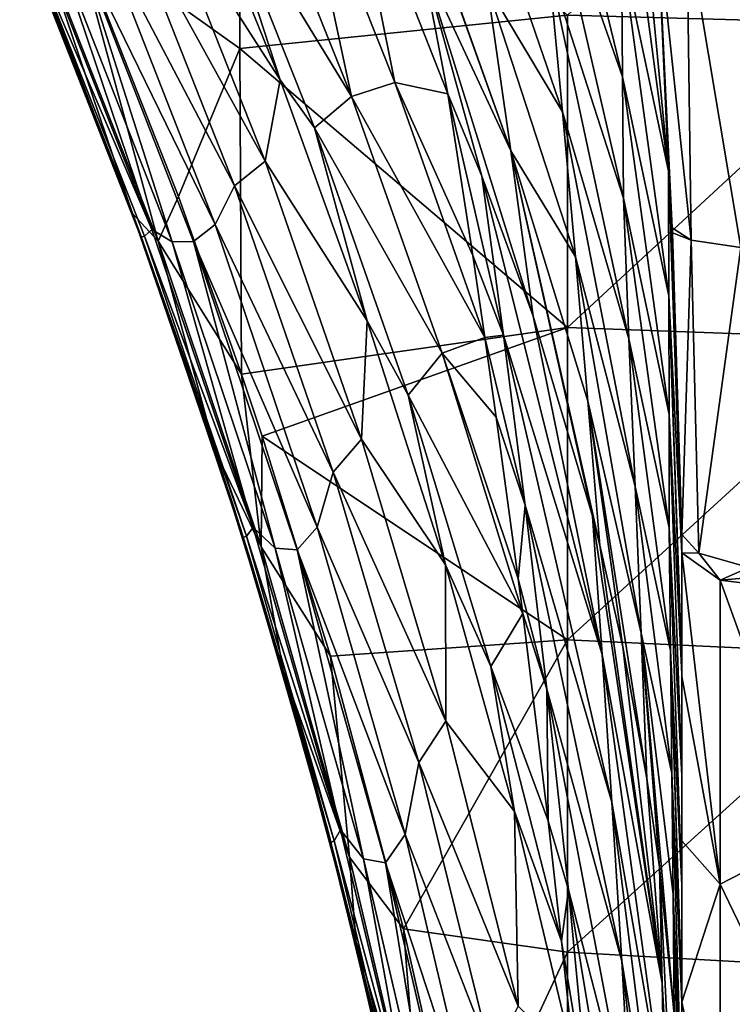
# Model space of a CAD drawing. Units: millimetres. Extents: x -70 to 70, y -291 to 0.
# Drawn here: x -60 to -17, y -121 to -61 of the extents above; entities that cross this region are included whole.
import ezdxf

# ---------------------------------------------------------------- set-up
doc = ezdxf.new("R2010")
doc.units = ezdxf.units.MM
doc.header["$LTSCALE"] = 101.851852
for name, color, linetype in [('21', 7, 'CONTINUOUS'), ('40', 7, 'CONTINUOUS'), ('41', 7, 'CONTINUOUS'), ('43', 7, 'CONTINUOUS'), ('45', 7, 'CONTINUOUS'), ('46', 7, 'CONTINUOUS'), ('54', 7, 'CONTINUOUS'), ('55', 7, 'CONTINUOUS'), ('56', 7, 'CONTINUOUS'), ('57', 7, 'CONTINUOUS'), ('78', 7, 'CONTINUOUS')]:
    doc.layers.add(name, color=color, linetype=linetype)

msp = doc.modelspace()

# ---------------------------------------------------------------- linework, layer by layer
at = {"layer": '21', "linetype": 'Continuous'}
for points in [[(-20, -100.655, -583.973), (-20, -99.923, -571.888), (-20, -93.106, -586.423), (-20, -100.655, -583.973)], [(-20, -100.655, -583.973), (-20, -100.511, -570.606), (-20, -99.923, -571.888), (-20, -100.655, -583.973)], [(-20, -120.566, -576.267), (-20, -120.529, -558.855), (-20, -100.511, -570.606), (-20, -120.566, -576.267)], [(-20, -100.655, -583.973), (-20, -120.566, -576.267), (-20, -100.511, -570.606), (-20, -100.655, -583.973)], [(-20, -100.511, -570.606), (-20, -120.529, -558.855), (-20, -106.7, -556.83), (-20, -100.511, -570.606)], [(-20, -110.703, -580.317), (-20, -120.566, -576.267), (-20, -100.655, -583.973), (-20, -110.703, -580.317)], [(-20, -120.529, -558.855), (-20, -120.529, -541.522), (-20, -106.7, -556.83), (-20, -120.529, -558.855)], [(-20, -106.7, -556.83), (-20, -120.529, -541.522), (-20, -113.406, -541.233), (-20, -106.7, -556.83)], [(-20, -120.529, -541.522), (-20, -120.135, -525.143), (-20, -113.406, -541.233), (-20, -120.529, -541.522)], [(-20, -120.529, -541.522), (-20, -120.527, -524.203), (-20, -120.135, -525.143), (-20, -120.529, -541.522)], [(-20, -140.549, -530.015), (-20, -140.549, -511.973), (-20, -120.527, -524.203), (-20, -140.549, -530.015)], [(-20, -120.527, -524.203), (-20, -140.549, -511.973), (-20, -126.983, -508.604), (-20, -120.527, -524.203)], [(-20, -120.529, -541.522), (-20, -140.549, -530.015), (-20, -120.527, -524.203), (-20, -120.529, -541.522)], [(-20, -140.549, -548.058), (-20, -140.549, -530.015), (-20, -120.529, -541.522), (-20, -140.549, -548.058)], [(-20, -140.727, -566.453), (-20, -140.549, -548.058), (-20, -120.529, -558.855), (-20, -140.727, -566.453)], [(-20, -120.529, -558.855), (-20, -140.549, -548.058), (-20, -120.529, -541.522), (-20, -120.529, -558.855)], [(-20, -120.566, -576.267), (-20, -140.727, -566.453), (-20, -120.529, -558.855), (-20, -120.566, -576.267)], [(-20, -131.444, -571.238), (-20, -140.727, -566.453), (-20, -120.566, -576.267), (-20, -131.444, -571.238)], [(-20, -122, -575.638), (-20, -131.444, -571.238), (-20, -120.566, -576.267), (-20, -122, -575.638)]]:
    msp.add_3dface(points, dxfattribs=at)
at = {"layer": '40', "linetype": 'Continuous'}
for points in [[(-6.96, -60.81), (-6.96, -41.54), (-26.98, -60.254), (-6.96, -60.81)], [(-47, -62.293), (-47, -42.528), (-57.169, -55.049), (-47, -62.293)], [(-47, -62.293), (-26.98, -60.254), (-47, -42.528), (-47, -62.293)], [(-50.749, -71.325), (-47, -62.293), (-57.169, -55.049), (-50.749, -71.325)], [(-26.98, -79.338), (-26.98, -60.254), (-47, -62.293), (-26.98, -79.338)], [(-26.98, -79.338), (-6.96, -60.81), (-26.98, -60.254), (-26.98, -79.338)], [(-6.96, -80.08), (-6.96, -60.81), (-26.98, -79.338), (-6.96, -80.08)], [(-46.896, -82.19), (-47, -62.293), (-50.749, -71.325), (-46.896, -82.19)], [(-46.896, -82.19), (-26.98, -79.338), (-47, -62.293), (-46.896, -82.19)], [(-45.632, -85.974), (-26.98, -79.338), (-46.896, -82.19), (-45.632, -85.974)], [(-26.98, -98.423), (-26.98, -79.338), (-45.632, -85.974), (-26.98, -98.423)], [(-26.98, -98.423), (-6.96, -80.08), (-26.98, -79.338), (-26.98, -98.423)], [(-6.96, -99.349), (-6.96, -80.08), (-26.98, -98.423), (-6.96, -99.349)], [(-41.47, -99.427), (-26.98, -98.423), (-45.632, -85.974), (-41.47, -99.427)], [(-37.001, -116.076), (-26.98, -98.423), (-41.47, -99.427), (-37.001, -116.076)], [(-26.98, -117.508), (-26.98, -98.423), (-37.001, -116.076), (-26.98, -117.508)], [(-26.98, -117.508), (-6.96, -99.349), (-26.98, -98.423), (-26.98, -117.508)], [(-6.96, -118.619), (-6.96, -99.349), (-26.98, -117.508), (-6.96, -118.619)], [(-33.519, -131.493), (-26.98, -117.508), (-37.001, -116.076), (-33.519, -131.493)], [(-26.98, -136.592), (-26.98, -117.508), (-33.519, -131.493), (-26.98, -136.592)], [(-26.98, -136.592), (-6.96, -118.619), (-26.98, -117.508), (-26.98, -136.592)], [(-6.96, -137.889), (-6.96, -118.619), (-26.98, -136.592), (-6.96, -137.889)]]:
    msp.add_3dface(points, dxfattribs=at)
at = {"layer": '41', "linetype": 'Continuous'}
for points in [[(-20, -100.655, -583.973), (-20, -93.106, -586.423), (-17.657, -113.343, -585.362), (-20, -100.655, -583.973)], [(-17.657, -113.343, -585.362), (-20, -93.106, -586.423), (-17.659, -94.768, -591.828), (-17.657, -113.343, -585.362)], [(-12, -95.457, -594.069), (-12, -110.442, -588.976), (-17.659, -94.768, -591.828), (-12, -95.457, -594.069)], [(-12, -110.442, -588.976), (-17.657, -113.343, -585.362), (-17.659, -94.768, -591.828), (-12, -110.442, -588.976)], [(-20, -110.703, -580.317), (-20, -100.655, -583.973), (-17.657, -113.343, -585.362), (-20, -110.703, -580.317)], [(-12, -110.442, -588.976), (-12, -125.093, -583.018), (-17.657, -113.343, -585.362), (-12, -110.442, -588.976)], [(-20, -120.566, -576.267), (-20, -110.703, -580.317), (-17.657, -113.343, -585.362), (-20, -120.566, -576.267)], [(-17.657, -131.392, -577.548), (-20, -120.566, -576.267), (-17.657, -113.343, -585.362), (-17.657, -131.392, -577.548)], [(-12, -125.093, -583.018), (-17.657, -131.392, -577.548), (-17.657, -113.343, -585.362), (-12, -125.093, -583.018)], [(-20, -122, -575.638), (-20, -120.566, -576.267), (-17.657, -131.392, -577.548), (-20, -122, -575.638)]]:
    msp.add_3dface(points, dxfattribs=at)
at = {"layer": '43', "linetype": 'Continuous'}
for points in [[(-22.309, -54.316, -595.916), (-21.492, -54.625, -598.787), (-20.815, -69.785, -592.897), (-22.309, -54.316, -595.916)], [(-21.492, -54.625, -598.787), (-19.709, -54.74, -601.145), (-19.436, -74.007, -595.763), (-21.492, -54.625, -598.787)], [(-20.815, -69.785, -592.897), (-21.492, -54.625, -598.787), (-20.587, -73.253, -592.083), (-20.815, -69.785, -592.897)], [(-20.587, -73.253, -592.083), (-21.492, -54.625, -598.787), (-19.436, -74.007, -595.763), (-20.587, -73.253, -592.083)], [(-19.709, -54.74, -601.145), (-14.401, -54.379, -603.268), (-16.406, -74.457, -598.624), (-19.709, -54.74, -601.145)], [(-19.436, -74.007, -595.763), (-19.709, -54.74, -601.145), (-16.406, -74.457, -598.624), (-19.436, -74.007, -595.763)], [(-20.587, -73.253, -592.083), (-19.436, -74.007, -595.763), (-20.569, -73.555, -592.01), (-20.587, -73.253, -592.083)], [(-20.569, -73.555, -592.01), (-19.436, -74.007, -595.763), (-20.002, -91.987, -586.789), (-20.569, -73.555, -592.01)], [(-20.002, -91.987, -586.789), (-19.436, -74.007, -595.763), (-18.97, -93.129, -590.52), (-20.002, -91.987, -586.789)], [(-19.436, -74.007, -595.763), (-16.406, -74.457, -598.624), (-18.97, -93.129, -590.52), (-19.436, -74.007, -595.763)], [(-18.97, -93.129, -590.52), (-16.406, -74.457, -598.624), (-15.907, -94.004, -593.446), (-18.97, -93.129, -590.52)], [(-20, -93.106, -586.423), (-20.002, -91.987, -586.789), (-18.97, -93.129, -590.52), (-20, -93.106, -586.423)], [(-17.659, -94.768, -591.828), (-20, -93.106, -586.423), (-18.97, -93.129, -590.52), (-17.659, -94.768, -591.828)], [(-17.659, -94.768, -591.828), (-18.97, -93.129, -590.52), (-15.907, -94.004, -593.446), (-17.659, -94.768, -591.828)], [(-12.001, -94.282, -594.428), (-17.659, -94.768, -591.828), (-15.907, -94.004, -593.446), (-12.001, -94.282, -594.428)], [(-12.001, -94.282, -594.428), (-12, -95.457, -594.069), (-17.659, -94.768, -591.828), (-12.001, -94.282, -594.428)]]:
    msp.add_3dface(points, dxfattribs=at)
at = {"layer": '45', "linetype": 'Continuous'}
for points in [[(-32.227, -70.082, -465.795), (-30.904, -79.796, -452.178), (-34.302, -65.061, -463.766), (-32.227, -70.082, -465.795)], [(-34.302, -65.061, -463.766), (-30.904, -79.796, -452.178), (-32.777, -74.933, -450.309), (-34.302, -65.061, -463.766)], [(-30.904, -79.796, -452.178), (-32.227, -70.082, -465.795), (-24.871, -99.324, -460.599), (-30.904, -79.796, -452.178)], [(-24.871, -99.324, -460.599), (-32.227, -70.082, -465.795), (-29.095, -78.644, -469.256), (-24.871, -99.324, -460.599)], [(-32.777, -74.933, -450.309), (-30.904, -79.796, -452.178), (-32.037, -79.955, -443.838), (-32.777, -74.933, -450.309)], [(-25.466, -90.87, -474.199), (-24.871, -99.324, -460.599), (-29.095, -78.644, -469.256), (-25.466, -90.87, -474.199)], [(-30.904, -79.796, -452.178), (-29.577, -90.191, -438.706), (-32.037, -79.955, -443.838), (-30.904, -79.796, -452.178)], [(-32.037, -79.955, -443.838), (-29.577, -90.191, -438.706), (-31.345, -84.806, -437.827), (-32.037, -79.955, -443.838)], [(-29.577, -90.191, -438.706), (-30.904, -79.796, -452.178), (-24.275, -108.342, -447.146), (-29.577, -90.191, -438.706)], [(-24.275, -108.342, -447.146), (-30.904, -79.796, -452.178), (-24.871, -99.324, -460.599), (-24.275, -108.342, -447.146)], [(-31.345, -84.806, -437.827), (-29.577, -90.191, -438.706), (-30.001, -94.702, -426.314), (-31.345, -84.806, -437.827)], [(-29.577, -90.191, -438.706), (-28.246, -101.43, -425.437), (-30.001, -94.702, -426.314), (-29.577, -90.191, -438.706)], [(-28.246, -101.43, -425.437), (-29.577, -90.191, -438.706), (-23.679, -118.057, -433.894), (-28.246, -101.43, -425.437)], [(-23.679, -118.057, -433.894), (-29.577, -90.191, -438.706), (-24.275, -108.342, -447.146), (-23.679, -118.057, -433.894)], [(-24.871, -99.324, -460.599), (-25.466, -90.87, -474.199), (-21.217, -119.389, -469.251), (-24.871, -99.324, -460.599)], [(-21.217, -119.389, -469.251), (-25.466, -90.87, -474.199), (-25.021, -92.635, -474.912), (-21.217, -119.389, -469.251)], [(-23.608, -98.857, -477.427), (-21.217, -119.389, -469.251), (-25.021, -92.635, -474.912), (-23.608, -98.857, -477.427)], [(-30.001, -94.702, -426.314), (-28.246, -101.43, -425.437), (-29.728, -96.801, -423.998), (-30.001, -94.702, -426.314)], [(-29.728, -96.801, -423.998), (-28.246, -101.43, -425.437), (-28.176, -109.481, -410.901), (-29.728, -96.801, -423.998)], [(-22.136, -106.897, -480.677), (-21.217, -119.389, -469.251), (-23.608, -98.857, -477.427), (-22.136, -106.897, -480.677)], [(-24.275, -108.342, -447.146), (-24.871, -99.324, -460.599), (-21.068, -126.929, -455.789), (-24.275, -108.342, -447.146)], [(-21.068, -126.929, -455.789), (-24.871, -99.324, -460.599), (-21.217, -119.389, -469.251), (-21.068, -126.929, -455.789)], [(-28.246, -101.43, -425.437), (-26.926, -113.703, -412.426), (-28.176, -109.481, -410.901), (-28.246, -101.43, -425.437)], [(-26.926, -113.703, -412.426), (-28.246, -101.43, -425.437), (-23.09, -128.633, -420.906), (-26.926, -113.703, -412.426)], [(-23.09, -128.633, -420.906), (-28.246, -101.43, -425.437), (-23.679, -118.057, -433.894), (-23.09, -128.633, -420.906)], [(-21.366, -112.302, -482.862), (-21.217, -119.389, -469.251), (-22.136, -106.897, -480.677), (-21.366, -112.302, -482.862)], [(-23.679, -118.057, -433.894), (-24.275, -108.342, -447.146), (-20.919, -135.027, -442.525), (-23.679, -118.057, -433.894)], [(-20.919, -135.027, -442.525), (-24.275, -108.342, -447.146), (-21.068, -126.929, -455.789), (-20.919, -135.027, -442.525)], [(-28.176, -109.481, -410.901), (-26.926, -113.703, -412.426), (-27.351, -116.829, -404.029), (-28.176, -109.481, -410.901)], [(-20, -140.535, -475.801), (-21.217, -119.389, -469.251), (-21.366, -112.302, -482.862), (-20, -140.535, -475.801)], [(-20, -140.535, -475.801), (-21.366, -112.302, -482.862), (-20.465, -121.301, -486.5), (-20, -140.535, -475.801)], [(-26.926, -113.703, -412.426), (-25.621, -127.318, -399.825), (-27.351, -116.829, -404.029), (-26.926, -113.703, -412.426)], [(-22.507, -140.322, -408.32), (-25.621, -127.318, -399.825), (-26.926, -113.703, -412.426), (-22.507, -140.322, -408.32)], [(-22.507, -140.322, -408.32), (-26.926, -113.703, -412.426), (-23.09, -128.633, -420.906), (-22.507, -140.322, -408.32)], [(-25.621, -127.318, -399.825), (-26.585, -124.125, -397.74), (-27.351, -116.829, -404.029), (-25.621, -127.318, -399.825)], [(-23.09, -128.633, -420.906), (-23.679, -118.057, -433.894), (-20.772, -143.82, -429.531), (-23.09, -128.633, -420.906)], [(-20.772, -143.82, -429.531), (-23.679, -118.057, -433.894), (-20.919, -135.027, -442.525), (-20.772, -143.82, -429.531)], [(-20, -140.535, -475.801), (-20, -141.752, -473.037), (-21.217, -119.389, -469.251), (-20, -140.535, -475.801)], [(-20, -141.752, -473.037), (-21.068, -126.929, -455.789), (-21.217, -119.389, -469.251), (-20, -141.752, -473.037)]]:
    msp.add_3dface(points, dxfattribs=at)
at = {"layer": '46', "linetype": 'Continuous'}
for points in [[(-28.435, -50.317, -542.279), (-28.58, -43.647, -555.567), (-23.631, -64.022, -559.293), (-28.435, -50.317, -542.279)], [(-23.631, -64.022, -559.293), (-28.58, -43.647, -555.567), (-23.699, -56.233, -574.697), (-23.631, -64.022, -559.293)], [(-23.741, -48.016, -590.323), (-22.309, -54.316, -595.916), (-20.815, -69.785, -592.897), (-23.741, -48.016, -590.323)], [(-23.741, -48.016, -590.323), (-20.815, -69.785, -592.897), (-23.699, -56.233, -574.697), (-23.741, -48.016, -590.323)], [(-37.507, -48.804, -483.544), (-37.543, -48.631, -483.755), (-30.453, -68.55, -482.945), (-37.507, -48.804, -483.544)], [(-30.453, -68.55, -482.945), (-37.543, -48.631, -483.755), (-31.89, -58.45, -496.595), (-30.453, -68.55, -482.945)], [(-31.89, -58.45, -496.595), (-33.402, -48.347, -510.207), (-27.299, -66.152, -515.436), (-31.89, -58.45, -496.595)], [(-27.299, -66.152, -515.436), (-33.402, -48.347, -510.207), (-28.137, -57.264, -528.868), (-27.299, -66.152, -515.436)], [(-35.876, -56.9, -473.693), (-37.507, -48.804, -483.544), (-30.453, -68.55, -482.945), (-35.876, -56.9, -473.693)], [(-28.137, -57.264, -528.868), (-28.435, -50.317, -542.279), (-23.564, -71.44, -543.702), (-28.137, -57.264, -528.868)], [(-23.564, -71.44, -543.702), (-28.435, -50.317, -542.279), (-23.631, -64.022, -559.293), (-23.564, -71.44, -543.702)], [(-23.699, -56.233, -574.697), (-20.815, -69.785, -592.897), (-20.8, -77.408, -577.969), (-23.699, -56.233, -574.697)], [(-23.631, -64.022, -559.293), (-23.699, -56.233, -574.697), (-20.8, -77.408, -577.969), (-23.631, -64.022, -559.293)], [(-32.227, -70.082, -465.795), (-34.302, -65.061, -463.766), (-35.876, -56.9, -473.693), (-32.227, -70.082, -465.795)], [(-29.095, -78.644, -469.256), (-32.227, -70.082, -465.795), (-35.876, -56.9, -473.693), (-29.095, -78.644, -469.256)], [(-29.095, -78.644, -469.256), (-35.876, -56.9, -473.693), (-30.453, -68.55, -482.945), (-29.095, -78.644, -469.256)], [(-27.299, -66.152, -515.436), (-28.137, -57.264, -528.868), (-23.242, -80.028, -528.01), (-27.299, -66.152, -515.436)], [(-23.242, -80.028, -528.01), (-28.137, -57.264, -528.868), (-23.564, -71.44, -543.702), (-23.242, -80.028, -528.01)], [(-30.453, -68.55, -482.945), (-31.89, -58.45, -496.595), (-26.5, -75.01, -501.966), (-30.453, -68.55, -482.945)], [(-26.5, -75.01, -501.966), (-31.89, -58.45, -496.595), (-27.299, -66.152, -515.436), (-26.5, -75.01, -501.966)], [(-23.564, -71.44, -543.702), (-23.631, -64.022, -559.293), (-20.787, -84.646, -562.952), (-23.564, -71.44, -543.702)], [(-20.787, -84.646, -562.952), (-23.631, -64.022, -559.293), (-20.8, -77.408, -577.969), (-20.787, -84.646, -562.952)], [(-26.5, -75.01, -501.966), (-27.299, -66.152, -515.436), (-22.852, -89.045, -512.28), (-26.5, -75.01, -501.966)], [(-22.852, -89.045, -512.28), (-27.299, -66.152, -515.436), (-23.242, -80.028, -528.01), (-22.852, -89.045, -512.28)], [(-25.466, -90.87, -474.199), (-29.095, -78.644, -469.256), (-30.453, -68.55, -482.945), (-25.466, -90.87, -474.199)], [(-25.021, -92.635, -474.912), (-25.466, -90.87, -474.199), (-30.453, -68.55, -482.945), (-25.021, -92.635, -474.912)], [(-25.021, -92.635, -474.912), (-30.453, -68.55, -482.945), (-25.74, -83.839, -488.458), (-25.021, -92.635, -474.912)], [(-25.74, -83.839, -488.458), (-30.453, -68.55, -482.945), (-26.5, -75.01, -501.966), (-25.74, -83.839, -488.458)], [(-20, -93.106, -586.423), (-20.815, -69.785, -592.897), (-20.002, -91.987, -586.789), (-20, -93.106, -586.423)], [(-20.815, -69.785, -592.897), (-20, -93.106, -586.423), (-20.8, -77.408, -577.969), (-20.815, -69.785, -592.897)], [(-20.815, -69.785, -592.897), (-20.587, -73.253, -592.083), (-20.002, -91.987, -586.789), (-20.815, -69.785, -592.897)], [(-23.242, -80.028, -528.01), (-23.564, -71.44, -543.702), (-20.771, -91.568, -547.767), (-23.242, -80.028, -528.01)], [(-20.771, -91.568, -547.767), (-23.564, -71.44, -543.702), (-20.787, -84.646, -562.952), (-20.771, -91.568, -547.767)], [(-20.587, -73.253, -592.083), (-20.569, -73.555, -592.01), (-20.002, -91.987, -586.789), (-20.587, -73.253, -592.083)], [(-25.74, -83.839, -488.458), (-26.5, -75.01, -501.966), (-22.483, -98.003, -496.502), (-25.74, -83.839, -488.458)], [(-22.483, -98.003, -496.502), (-26.5, -75.01, -501.966), (-22.852, -89.045, -512.28), (-22.483, -98.003, -496.502)], [(-20, -99.923, -571.888), (-20, -100.511, -570.606), (-20.8, -77.408, -577.969), (-20, -99.923, -571.888)], [(-20, -100.511, -570.606), (-20.787, -84.646, -562.952), (-20.8, -77.408, -577.969), (-20, -100.511, -570.606)], [(-20, -93.106, -586.423), (-20, -99.923, -571.888), (-20.8, -77.408, -577.969), (-20, -93.106, -586.423)], [(-22.852, -89.045, -512.28), (-23.242, -80.028, -528.01), (-20.691, -99.078, -532.507), (-22.852, -89.045, -512.28)], [(-20.691, -99.078, -532.507), (-23.242, -80.028, -528.01), (-20.771, -91.568, -547.767), (-20.691, -99.078, -532.507)], [(-22.136, -106.897, -480.677), (-23.608, -98.857, -477.427), (-25.74, -83.839, -488.458), (-22.136, -106.897, -480.677)], [(-22.136, -106.897, -480.677), (-25.74, -83.839, -488.458), (-22.483, -98.003, -496.502), (-22.136, -106.897, -480.677)], [(-23.608, -98.857, -477.427), (-25.021, -92.635, -474.912), (-25.74, -83.839, -488.458), (-23.608, -98.857, -477.427)], [(-20, -100.511, -570.606), (-20, -106.7, -556.83), (-20.787, -84.646, -562.952), (-20, -100.511, -570.606)], [(-20, -106.7, -556.83), (-20.771, -91.568, -547.767), (-20.787, -84.646, -562.952), (-20, -106.7, -556.83)], [(-22.483, -98.003, -496.502), (-22.852, -89.045, -512.28), (-20.611, -106.556, -517.209), (-22.483, -98.003, -496.502)], [(-20.611, -106.556, -517.209), (-22.852, -89.045, -512.28), (-20.691, -99.078, -532.507), (-20.611, -106.556, -517.209)], [(-20, -106.7, -556.83), (-20, -113.406, -541.233), (-20.771, -91.568, -547.767), (-20, -106.7, -556.83)], [(-20, -113.406, -541.233), (-20.691, -99.078, -532.507), (-20.771, -91.568, -547.767), (-20, -113.406, -541.233)], [(-21.366, -112.302, -482.862), (-22.136, -106.897, -480.677), (-22.483, -98.003, -496.502), (-21.366, -112.302, -482.862)], [(-20.465, -121.301, -486.5), (-21.366, -112.302, -482.862), (-22.483, -98.003, -496.502), (-20.465, -121.301, -486.5)], [(-20.465, -121.301, -486.5), (-22.483, -98.003, -496.502), (-20.536, -113.965, -501.874), (-20.465, -121.301, -486.5)], [(-20.536, -113.965, -501.874), (-22.483, -98.003, -496.502), (-20.611, -106.556, -517.209), (-20.536, -113.965, -501.874)], [(-20, -120.135, -525.143), (-20, -120.527, -524.203), (-20.691, -99.078, -532.507), (-20, -120.135, -525.143)], [(-20, -120.527, -524.203), (-20.611, -106.556, -517.209), (-20.691, -99.078, -532.507), (-20, -120.527, -524.203)], [(-20, -113.406, -541.233), (-20, -120.135, -525.143), (-20.691, -99.078, -532.507), (-20, -113.406, -541.233)], [(-20, -120.527, -524.203), (-20, -126.983, -508.604), (-20.611, -106.556, -517.209), (-20, -120.527, -524.203)], [(-20, -126.983, -508.604), (-20.536, -113.965, -501.874), (-20.611, -106.556, -517.209), (-20, -126.983, -508.604)], [(-20, -126.983, -508.604), (-20, -133.919, -491.6), (-20.536, -113.965, -501.874), (-20, -126.983, -508.604)], [(-20, -133.919, -491.6), (-20.465, -121.301, -486.5), (-20.536, -113.965, -501.874), (-20, -133.919, -491.6)]]:
    msp.add_3dface(points, dxfattribs=at)
at = {"layer": '54', "linetype": 'Continuous'}
msp.add_3dface([(-35.876, -56.9, -473.693), (-34.302, -65.061, -463.766), (-40.611, -49.037, -463.766), (-35.876, -56.9, -473.693)], dxfattribs=at)
at = {"layer": '55', "linetype": 'Continuous'}
for points in [[(-46.346, -49.762, -424.135), (-43.635, -49.022, -443.96), (-40.189, -65.217, -424.135), (-46.346, -49.762, -424.135)], [(-43.635, -49.022, -443.96), (-40.611, -49.037, -463.766), (-37.528, -64.377, -443.96), (-43.635, -49.022, -443.96)], [(-43.635, -49.022, -443.96), (-37.528, -64.377, -443.96), (-40.189, -65.217, -424.135), (-43.635, -49.022, -443.96)], [(-40.611, -49.037, -463.766), (-34.302, -65.061, -463.766), (-37.528, -64.377, -443.96), (-40.611, -49.037, -463.766)], [(-50.402, -49.699, -397.74), (-48.835, -51.03, -404.31), (-44.539, -64.207, -397.74), (-50.402, -49.699, -397.74)], [(-48.835, -51.03, -404.31), (-46.346, -49.762, -424.135), (-40.189, -65.217, -424.135), (-48.835, -51.03, -404.31)], [(-48.835, -51.03, -404.31), (-42.447, -67.132, -404.31), (-44.539, -64.207, -397.74), (-48.835, -51.03, -404.31)], [(-42.447, -67.132, -404.31), (-48.835, -51.03, -404.31), (-40.189, -65.217, -424.135), (-42.447, -67.132, -404.31)], [(-44.539, -64.207, -397.74), (-42.447, -67.132, -404.31), (-39.22, -78.923, -397.74), (-44.539, -64.207, -397.74)], [(-37.528, -64.377, -443.96), (-32.037, -79.955, -443.838), (-40.189, -65.217, -424.135), (-37.528, -64.377, -443.96)], [(-34.302, -65.061, -463.766), (-32.777, -74.933, -450.309), (-37.528, -64.377, -443.96), (-34.302, -65.061, -463.766)], [(-32.777, -74.933, -450.309), (-32.037, -79.955, -443.838), (-37.528, -64.377, -443.96), (-32.777, -74.933, -450.309)], [(-42.447, -67.132, -404.31), (-40.189, -65.217, -424.135), (-34.641, -80.902, -424.135), (-42.447, -67.132, -404.31)], [(-40.189, -65.217, -424.135), (-32.037, -79.955, -443.838), (-34.641, -80.902, -424.135), (-40.189, -65.217, -424.135)], [(-42.447, -67.132, -404.31), (-36.724, -83.481, -404.31), (-39.22, -78.923, -397.74), (-42.447, -67.132, -404.31)], [(-36.724, -83.481, -404.31), (-42.447, -67.132, -404.31), (-34.641, -80.902, -424.135), (-36.724, -83.481, -404.31)], [(-39.22, -78.923, -397.74), (-36.724, -83.481, -404.31), (-34.449, -93.829, -397.74), (-39.22, -78.923, -397.74)], [(-32.037, -79.955, -443.838), (-31.345, -84.806, -437.827), (-34.641, -80.902, -424.135), (-32.037, -79.955, -443.838)], [(-29.728, -96.801, -423.998), (-36.724, -83.481, -404.31), (-34.641, -80.902, -424.135), (-29.728, -96.801, -423.998)], [(-31.345, -84.806, -437.827), (-30.001, -94.702, -426.314), (-34.641, -80.902, -424.135), (-31.345, -84.806, -437.827)], [(-30.001, -94.702, -426.314), (-29.728, -96.801, -423.998), (-34.641, -80.902, -424.135), (-30.001, -94.702, -426.314)], [(-29.728, -96.801, -423.998), (-31.677, -100.052, -404.31), (-36.724, -83.481, -404.31), (-29.728, -96.801, -423.998)], [(-36.724, -83.481, -404.31), (-31.677, -100.052, -404.31), (-34.449, -93.829, -397.74), (-36.724, -83.481, -404.31)], [(-34.449, -93.829, -397.74), (-31.677, -100.052, -404.31), (-30.236, -108.903, -397.74), (-34.449, -93.829, -397.74)], [(-29.728, -96.801, -423.998), (-28.176, -109.481, -410.901), (-31.677, -100.052, -404.31), (-29.728, -96.801, -423.998)], [(-28.176, -109.481, -410.901), (-27.351, -116.829, -404.029), (-31.677, -100.052, -404.31), (-28.176, -109.481, -410.901)], [(-31.677, -100.052, -404.31), (-27.351, -116.829, -404.029), (-30.236, -108.903, -397.74), (-31.677, -100.052, -404.31)], [(-27.351, -116.829, -404.029), (-26.585, -124.125, -397.74), (-30.236, -108.903, -397.74), (-27.351, -116.829, -404.029)]]:
    msp.add_3dface(points, dxfattribs=at)
at = {"layer": '56', "linetype": 'Continuous'}
for points in [[(-50.402, -49.699, -397.74), (-44.539, -64.207, -397.74), (-52.069, -52.457, -377.93), (-50.402, -49.699, -397.74)], [(-52.069, -52.457, -377.93), (-45.458, -69.173, -377.93), (-54.106, -53.472, -358.05), (-52.069, -52.457, -377.93)], [(-44.539, -64.207, -397.74), (-45.458, -69.173, -377.93), (-52.069, -52.457, -377.93), (-44.539, -64.207, -397.74)], [(-54.106, -53.472, -358.05), (-47.321, -70.683, -358.05), (-55.615, -54.866, -338.127), (-54.106, -53.472, -358.05)], [(-54.106, -53.472, -358.05), (-45.458, -69.173, -377.93), (-47.321, -70.683, -358.05), (-54.106, -53.472, -358.05)], [(-55.615, -54.866, -338.127), (-48.511, -73.048, -338.127), (-57.045, -55.561, -318.171), (-55.615, -54.866, -338.127)], [(-55.615, -54.866, -338.127), (-47.321, -70.683, -358.05), (-48.511, -73.048, -338.127), (-55.615, -54.866, -338.127)], [(-53.022, -73.825, -238.19), (-60.111, -55.791, -238.19), (-59.905, -55.732, -258.191), (-53.022, -73.825, -238.19)], [(-60.111, -55.791, -238.19), (-53.022, -73.825, -238.19), (-58.618, -59.394, -235.882), (-60.111, -55.791, -238.19)], [(-59.412, -55.468, -278.194), (-52.374, -73.355, -278.194), (-59.905, -55.732, -258.191), (-59.412, -55.468, -278.194)], [(-53.022, -73.825, -238.19), (-59.905, -55.732, -258.191), (-52.821, -73.755, -258.191), (-53.022, -73.825, -238.19)], [(-59.905, -55.732, -258.191), (-52.374, -73.355, -278.194), (-52.821, -73.755, -258.191), (-59.905, -55.732, -258.191)], [(-52.374, -73.355, -278.194), (-59.412, -55.468, -278.194), (-58.325, -55.728, -298.19), (-52.374, -73.355, -278.194)], [(-58.325, -55.728, -298.19), (-57.045, -55.561, -318.171), (-51.139, -74.109, -298.19), (-58.325, -55.728, -298.19)], [(-52.374, -73.355, -278.194), (-58.325, -55.728, -298.19), (-51.139, -74.109, -298.19), (-52.374, -73.355, -278.194)], [(-57.045, -55.561, -318.171), (-48.511, -73.048, -338.127), (-49.826, -74.077, -318.171), (-57.045, -55.561, -318.171)], [(-57.045, -55.561, -318.171), (-49.826, -74.077, -318.171), (-51.139, -74.109, -298.19), (-57.045, -55.561, -318.171)], [(-58.618, -59.394, -235.882), (-53.022, -73.825, -238.19), (-54.302, -70.381, -235.882), (-58.618, -59.394, -235.882)], [(-44.539, -64.207, -397.74), (-39.22, -78.923, -397.74), (-45.458, -69.173, -377.93), (-44.539, -64.207, -397.74)], [(-45.458, -69.173, -377.93), (-39.57, -86.158, -377.93), (-47.321, -70.683, -358.05), (-45.458, -69.173, -377.93)], [(-39.22, -78.923, -397.74), (-39.57, -86.158, -377.93), (-45.458, -69.173, -377.93), (-39.22, -78.923, -397.74)], [(-54.302, -70.381, -235.882), (-53.022, -73.825, -238.19), (-50.269, -81.591, -235.882), (-54.302, -70.381, -235.882)], [(-47.321, -70.683, -358.05), (-41.307, -88.178, -358.05), (-48.511, -73.048, -338.127), (-47.321, -70.683, -358.05)], [(-47.321, -70.683, -358.05), (-39.57, -86.158, -377.93), (-41.307, -88.178, -358.05), (-47.321, -70.683, -358.05)], [(-52.374, -73.355, -278.194), (-46.181, -91.552, -278.194), (-52.821, -73.755, -258.191), (-52.374, -73.355, -278.194)], [(-46.181, -91.552, -278.194), (-52.374, -73.355, -278.194), (-51.139, -74.109, -298.19), (-46.181, -91.552, -278.194)], [(-48.511, -73.048, -338.127), (-42.27, -91.544, -338.127), (-49.826, -74.077, -318.171), (-48.511, -73.048, -338.127)], [(-48.511, -73.048, -338.127), (-41.307, -88.178, -358.05), (-42.27, -91.544, -338.127), (-48.511, -73.048, -338.127)], [(-53.022, -73.825, -238.19), (-52.821, -73.755, -258.191), (-46.595, -92.092, -258.191), (-53.022, -73.825, -238.19)], [(-53.022, -73.825, -238.19), (-46.792, -92.173, -238.19), (-50.269, -81.591, -235.882), (-53.022, -73.825, -238.19)], [(-46.792, -92.173, -238.19), (-53.022, -73.825, -238.19), (-46.595, -92.092, -258.191), (-46.792, -92.173, -238.19)], [(-52.821, -73.755, -258.191), (-46.181, -91.552, -278.194), (-46.595, -92.092, -258.191), (-52.821, -73.755, -258.191)], [(-51.139, -74.109, -298.19), (-49.826, -74.077, -318.171), (-44.842, -92.814, -298.19), (-51.139, -74.109, -298.19)], [(-46.181, -91.552, -278.194), (-51.139, -74.109, -298.19), (-44.842, -92.814, -298.19), (-46.181, -91.552, -278.194)], [(-49.826, -74.077, -318.171), (-42.27, -91.544, -338.127), (-43.506, -92.92, -318.171), (-49.826, -74.077, -318.171)], [(-49.826, -74.077, -318.171), (-43.506, -92.92, -318.171), (-44.842, -92.814, -298.19), (-49.826, -74.077, -318.171)], [(-39.22, -78.923, -397.74), (-34.449, -93.829, -397.74), (-39.57, -86.158, -377.93), (-39.22, -78.923, -397.74)], [(-50.269, -81.591, -235.882), (-46.792, -92.173, -238.19), (-46.531, -93.019, -235.882), (-50.269, -81.591, -235.882)], [(-39.57, -86.158, -377.93), (-34.417, -103.38, -377.93), (-41.307, -88.178, -358.05), (-39.57, -86.158, -377.93)], [(-34.449, -93.829, -397.74), (-34.417, -103.38, -377.93), (-39.57, -86.158, -377.93), (-34.449, -93.829, -397.74)], [(-41.307, -88.178, -358.05), (-36.076, -105.924, -358.05), (-42.27, -91.544, -338.127), (-41.307, -88.178, -358.05)], [(-41.307, -88.178, -358.05), (-34.417, -103.38, -377.93), (-36.076, -105.924, -358.05), (-41.307, -88.178, -358.05)], [(-46.181, -91.552, -278.194), (-40.845, -110.018, -278.194), (-46.595, -92.092, -258.191), (-46.181, -91.552, -278.194)], [(-40.845, -110.018, -278.194), (-46.181, -91.552, -278.194), (-44.842, -92.814, -298.19), (-40.845, -110.018, -278.194)], [(-42.27, -91.544, -338.127), (-36.907, -110.314, -338.127), (-43.506, -92.92, -318.171), (-42.27, -91.544, -338.127)], [(-42.27, -91.544, -338.127), (-36.076, -105.924, -358.05), (-36.907, -110.314, -338.127), (-42.27, -91.544, -338.127)], [(-46.792, -92.173, -238.19), (-46.595, -92.092, -258.191), (-41.242, -110.702, -258.191), (-46.792, -92.173, -238.19)], [(-46.792, -92.173, -238.19), (-41.437, -110.796, -238.19), (-46.531, -93.019, -235.882), (-46.792, -92.173, -238.19)], [(-41.437, -110.796, -238.19), (-46.792, -92.173, -238.19), (-41.242, -110.702, -258.191), (-41.437, -110.796, -238.19)], [(-46.595, -92.092, -258.191), (-40.845, -110.018, -278.194), (-41.242, -110.702, -258.191), (-46.595, -92.092, -258.191)], [(-46.531, -93.019, -235.882), (-41.437, -110.796, -238.19), (-43.099, -104.658, -235.882), (-46.531, -93.019, -235.882)], [(-40.845, -110.018, -278.194), (-44.842, -92.814, -298.19), (-39.449, -111.799, -298.19), (-40.845, -110.018, -278.194)], [(-44.842, -92.814, -298.19), (-43.506, -92.92, -318.171), (-39.449, -111.799, -298.19), (-44.842, -92.814, -298.19)], [(-43.506, -92.92, -318.171), (-36.907, -110.314, -338.127), (-38.1, -112.044, -318.171), (-43.506, -92.92, -318.171)], [(-43.506, -92.92, -318.171), (-38.1, -112.044, -318.171), (-39.449, -111.799, -298.19), (-43.506, -92.92, -318.171)], [(-34.449, -93.829, -397.74), (-30.236, -108.903, -397.74), (-34.417, -103.38, -377.93), (-34.449, -93.829, -397.74)], [(-34.417, -103.38, -377.93), (-30.007, -120.809, -377.93), (-36.076, -105.924, -358.05), (-34.417, -103.38, -377.93)], [(-30.236, -108.903, -397.74), (-30.007, -120.809, -377.93), (-34.417, -103.38, -377.93), (-30.236, -108.903, -397.74)], [(-43.099, -104.658, -235.882), (-41.437, -110.796, -238.19), (-39.988, -116.497, -235.882), (-43.099, -104.658, -235.882)], [(-36.076, -105.924, -358.05), (-31.639, -123.885, -358.05), (-36.907, -110.314, -338.127), (-36.076, -105.924, -358.05)], [(-36.076, -105.924, -358.05), (-30.007, -120.809, -377.93), (-31.639, -123.885, -358.05), (-36.076, -105.924, -358.05)], [(-30.236, -108.903, -397.74), (-26.585, -124.125, -397.74), (-30.007, -120.809, -377.93), (-30.236, -108.903, -397.74)], [(-40.845, -110.018, -278.194), (-36.38, -128.714, -278.194), (-41.242, -110.702, -258.191), (-40.845, -110.018, -278.194)], [(-36.38, -128.714, -278.194), (-40.845, -110.018, -278.194), (-39.449, -111.799, -298.19), (-36.38, -128.714, -278.194)], [(-36.907, -110.314, -338.127), (-32.434, -129.316, -338.127), (-38.1, -112.044, -318.171), (-36.907, -110.314, -338.127)], [(-36.907, -110.314, -338.127), (-31.639, -123.885, -358.05), (-32.434, -129.316, -338.127), (-36.907, -110.314, -338.127)], [(-41.437, -110.796, -238.19), (-41.242, -110.702, -258.191), (-36.772, -129.544, -258.191), (-41.437, -110.796, -238.19)], [(-41.437, -110.796, -238.19), (-36.967, -129.651, -238.19), (-39.988, -116.497, -235.882), (-41.437, -110.796, -238.19)], [(-36.967, -129.651, -238.19), (-41.437, -110.796, -238.19), (-36.772, -129.544, -258.191), (-36.967, -129.651, -238.19)], [(-41.242, -110.702, -258.191), (-36.38, -128.714, -278.194), (-36.772, -129.544, -258.191), (-41.242, -110.702, -258.191)], [(-36.38, -128.714, -278.194), (-39.449, -111.799, -298.19), (-34.972, -131.021, -298.19), (-36.38, -128.714, -278.194)], [(-39.449, -111.799, -298.19), (-38.1, -112.044, -318.171), (-34.972, -131.021, -298.19), (-39.449, -111.799, -298.19)], [(-38.1, -112.044, -318.171), (-32.434, -129.316, -338.127), (-33.621, -131.407, -318.171), (-38.1, -112.044, -318.171)], [(-38.1, -112.044, -318.171), (-33.621, -131.407, -318.171), (-34.972, -131.021, -298.19), (-38.1, -112.044, -318.171)], [(-39.988, -116.497, -235.882), (-36.967, -129.651, -238.19), (-37.21, -128.524, -235.882), (-39.988, -116.497, -235.882)]]:
    msp.add_3dface(points, dxfattribs=at)
at = {"layer": '57', "linetype": 'Continuous'}
for points in [[(-59.935, -56.216, -15.682), (-60.449, -54.995, -35.702), (-53.62, -72.207, -35.702), (-59.935, -56.216, -15.682)], [(-60.449, -54.995, -35.702), (-60.392, -55.131, -55.722), (-53.62, -72.207, -35.702), (-60.449, -54.995, -35.702)], [(-60.392, -55.131, -55.722), (-60.339, -55.257, -75.742), (-53.518, -72.483, -55.722), (-60.392, -55.131, -55.722)], [(-60.392, -55.131, -55.722), (-53.518, -72.483, -55.722), (-53.62, -72.207, -35.702), (-60.392, -55.131, -55.722)], [(-60.339, -55.257, -75.742), (-53.423, -72.739, -75.742), (-53.518, -72.483, -55.722), (-60.339, -55.257, -75.742)], [(-53.423, -72.739, -75.742), (-60.339, -55.257, -75.742), (-60.297, -55.356, -95.762), (-53.423, -72.739, -75.742)], [(-53.423, -72.739, -75.742), (-60.297, -55.356, -95.762), (-53.348, -72.942, -95.762), (-53.423, -72.739, -75.742)], [(-60.297, -55.356, -95.762), (-60.255, -55.456, -115.782), (-53.348, -72.942, -95.762), (-60.297, -55.356, -95.762)], [(-60.255, -55.456, -115.782), (-60.213, -55.555, -135.802), (-53.274, -73.144, -115.782), (-60.255, -55.456, -115.782)], [(-60.255, -55.456, -115.782), (-53.274, -73.144, -115.782), (-53.348, -72.942, -95.762), (-60.255, -55.456, -115.782)], [(-60.213, -55.555, -135.802), (-60.182, -55.629, -155.822), (-53.199, -73.347, -135.802), (-60.213, -55.555, -135.802)], [(-60.213, -55.555, -135.802), (-53.199, -73.347, -135.802), (-53.274, -73.144, -115.782), (-60.213, -55.555, -135.802)], [(-60.182, -55.629, -155.822), (-53.144, -73.497, -155.822), (-53.199, -73.347, -135.802), (-60.182, -55.629, -155.822)], [(-53.144, -73.497, -155.822), (-60.182, -55.629, -155.822), (-60.151, -55.702, -175.842), (-53.144, -73.497, -155.822)], [(-53.144, -73.497, -155.822), (-60.151, -55.702, -175.842), (-53.09, -73.646, -175.842), (-53.144, -73.497, -155.822)], [(-60.151, -55.702, -175.842), (-60.131, -55.749, -195.862), (-53.09, -73.646, -175.842), (-60.151, -55.702, -175.842)], [(-60.131, -55.749, -195.862), (-60.122, -55.77, -215.882), (-53.054, -73.742, -195.862), (-60.131, -55.749, -195.862)], [(-60.131, -55.749, -195.862), (-53.054, -73.742, -195.862), (-53.09, -73.646, -175.842), (-60.131, -55.749, -195.862)], [(-58.618, -59.394, -235.882), (-54.302, -70.381, -235.882), (-60.122, -55.77, -215.882), (-58.618, -59.394, -235.882)], [(-60.122, -55.77, -215.882), (-54.302, -70.381, -235.882), (-53.039, -73.784, -215.882), (-60.122, -55.77, -215.882)], [(-60.122, -55.77, -215.882), (-53.039, -73.784, -215.882), (-53.054, -73.742, -195.862), (-60.122, -55.77, -215.882)], [(-53.561, -72.366, -3), (-59.937, -56.211, -3), (-59.935, -56.216, -15.682), (-53.561, -72.366, -3)], [(-52.707, -74.693, -15.682), (-53.561, -72.366, -3), (-59.935, -56.216, -15.682), (-52.707, -74.693, -15.682)], [(-52.707, -74.693, -15.682), (-59.935, -56.216, -15.682), (-53.62, -72.207, -35.702), (-52.707, -74.693, -15.682)], [(-54.302, -70.381, -235.882), (-50.269, -81.591, -235.882), (-53.039, -73.784, -215.882), (-54.302, -70.381, -235.882)], [(-52.707, -74.693, -15.682), (-53.62, -72.207, -35.702), (-47.575, -89.709, -35.702), (-52.707, -74.693, -15.682)], [(-53.62, -72.207, -35.702), (-53.518, -72.483, -55.722), (-47.575, -89.709, -35.702), (-53.62, -72.207, -35.702)], [(-48.483, -86.91, -3), (-53.561, -72.366, -3), (-52.707, -74.693, -15.682), (-48.483, -86.91, -3)], [(-53.518, -72.483, -55.722), (-53.423, -72.739, -75.742), (-47.441, -90.13, -55.722), (-53.518, -72.483, -55.722)], [(-53.518, -72.483, -55.722), (-47.441, -90.13, -55.722), (-47.575, -89.709, -35.702), (-53.518, -72.483, -55.722)], [(-53.423, -72.739, -75.742), (-47.317, -90.52, -75.742), (-47.441, -90.13, -55.722), (-53.423, -72.739, -75.742)], [(-47.317, -90.52, -75.742), (-53.423, -72.739, -75.742), (-53.348, -72.942, -95.762), (-47.317, -90.52, -75.742)], [(-47.317, -90.52, -75.742), (-53.348, -72.942, -95.762), (-47.218, -90.829, -95.762), (-47.317, -90.52, -75.742)], [(-53.348, -72.942, -95.762), (-53.274, -73.144, -115.782), (-47.218, -90.829, -95.762), (-53.348, -72.942, -95.762)], [(-53.274, -73.144, -115.782), (-53.199, -73.347, -135.802), (-47.121, -91.138, -115.782), (-53.274, -73.144, -115.782)], [(-53.274, -73.144, -115.782), (-47.121, -91.138, -115.782), (-47.218, -90.829, -95.762), (-53.274, -73.144, -115.782)], [(-53.199, -73.347, -135.802), (-53.144, -73.497, -155.822), (-47.023, -91.447, -135.802), (-53.199, -73.347, -135.802)], [(-53.199, -73.347, -135.802), (-47.023, -91.447, -135.802), (-47.121, -91.138, -115.782), (-53.199, -73.347, -135.802)], [(-53.144, -73.497, -155.822), (-46.951, -91.675, -155.822), (-47.023, -91.447, -135.802), (-53.144, -73.497, -155.822)], [(-46.951, -91.675, -155.822), (-53.144, -73.497, -155.822), (-53.09, -73.646, -175.842), (-46.951, -91.675, -155.822)], [(-46.951, -91.675, -155.822), (-53.09, -73.646, -175.842), (-46.88, -91.902, -175.842), (-46.951, -91.675, -155.822)], [(-53.09, -73.646, -175.842), (-53.054, -73.742, -195.862), (-46.88, -91.902, -175.842), (-53.09, -73.646, -175.842)], [(-53.054, -73.742, -195.862), (-53.039, -73.784, -215.882), (-46.834, -92.048, -195.862), (-53.054, -73.742, -195.862)], [(-53.054, -73.742, -195.862), (-46.834, -92.048, -195.862), (-46.88, -91.902, -175.842), (-53.054, -73.742, -195.862)], [(-53.039, -73.784, -215.882), (-50.269, -81.591, -235.882), (-46.814, -92.113, -215.882), (-53.039, -73.784, -215.882)], [(-53.039, -73.784, -215.882), (-46.814, -92.113, -215.882), (-46.834, -92.048, -195.862), (-53.039, -73.784, -215.882)], [(-46.382, -93.499, -15.682), (-48.483, -86.91, -3), (-52.707, -74.693, -15.682), (-46.382, -93.499, -15.682)], [(-46.382, -93.499, -15.682), (-52.707, -74.693, -15.682), (-47.575, -89.709, -35.702), (-46.382, -93.499, -15.682)], [(-50.269, -81.591, -235.882), (-46.531, -93.019, -235.882), (-46.814, -92.113, -215.882), (-50.269, -81.591, -235.882)], [(-44.35, -100.265, -3), (-48.483, -86.91, -3), (-46.382, -93.499, -15.682), (-44.35, -100.265, -3)], [(-46.382, -93.499, -15.682), (-47.575, -89.709, -35.702), (-42.327, -107.466, -35.702), (-46.382, -93.499, -15.682)], [(-47.575, -89.709, -35.702), (-47.441, -90.13, -55.722), (-42.327, -107.466, -35.702), (-47.575, -89.709, -35.702)], [(-47.441, -90.13, -55.722), (-47.317, -90.52, -75.742), (-42.173, -108.035, -55.722), (-47.441, -90.13, -55.722)], [(-47.441, -90.13, -55.722), (-42.173, -108.035, -55.722), (-42.327, -107.466, -35.702), (-47.441, -90.13, -55.722)], [(-47.317, -90.52, -75.742), (-42.031, -108.562, -75.742), (-42.173, -108.035, -55.722), (-47.317, -90.52, -75.742)], [(-42.031, -108.562, -75.742), (-47.317, -90.52, -75.742), (-47.218, -90.829, -95.762), (-42.031, -108.562, -75.742)], [(-42.031, -108.562, -75.742), (-47.218, -90.829, -95.762), (-41.92, -108.979, -95.762), (-42.031, -108.562, -75.742)], [(-47.218, -90.829, -95.762), (-47.121, -91.138, -115.782), (-41.92, -108.979, -95.762), (-47.218, -90.829, -95.762)], [(-47.121, -91.138, -115.782), (-47.023, -91.447, -135.802), (-41.808, -109.397, -115.782), (-47.121, -91.138, -115.782)], [(-47.121, -91.138, -115.782), (-41.808, -109.397, -115.782), (-41.92, -108.979, -95.762), (-47.121, -91.138, -115.782)], [(-47.023, -91.447, -135.802), (-46.951, -91.675, -155.822), (-41.698, -109.815, -135.802), (-47.023, -91.447, -135.802)], [(-47.023, -91.447, -135.802), (-41.698, -109.815, -135.802), (-41.808, -109.397, -115.782), (-47.023, -91.447, -135.802)], [(-46.951, -91.675, -155.822), (-41.616, -110.123, -155.822), (-41.698, -109.815, -135.802), (-46.951, -91.675, -155.822)], [(-41.616, -110.123, -155.822), (-46.951, -91.675, -155.822), (-46.88, -91.902, -175.842), (-41.616, -110.123, -155.822)], [(-41.616, -110.123, -155.822), (-46.88, -91.902, -175.842), (-41.535, -110.43, -175.842), (-41.616, -110.123, -155.822)], [(-46.88, -91.902, -175.842), (-46.834, -92.048, -195.862), (-41.535, -110.43, -175.842), (-46.88, -91.902, -175.842)], [(-46.834, -92.048, -195.862), (-46.814, -92.113, -215.882), (-41.483, -110.628, -195.862), (-46.834, -92.048, -195.862)], [(-46.834, -92.048, -195.862), (-41.483, -110.628, -195.862), (-41.535, -110.43, -175.842), (-46.834, -92.048, -195.862)], [(-46.531, -93.019, -235.882), (-43.099, -104.658, -235.882), (-46.814, -92.113, -215.882), (-46.531, -93.019, -235.882)], [(-46.814, -92.113, -215.882), (-43.099, -104.658, -235.882), (-41.46, -110.715, -215.882), (-46.814, -92.113, -215.882)], [(-46.814, -92.113, -215.882), (-41.46, -110.715, -215.882), (-41.483, -110.628, -195.862), (-46.814, -92.113, -215.882)], [(-40.973, -112.589, -15.682), (-44.35, -100.265, -3), (-46.382, -93.499, -15.682), (-40.973, -112.589, -15.682)], [(-40.973, -112.589, -15.682), (-46.382, -93.499, -15.682), (-42.327, -107.466, -35.702), (-40.973, -112.589, -15.682)], [(-39.915, -116.793, -3), (-44.35, -100.265, -3), (-40.973, -112.589, -15.682), (-39.915, -116.793, -3)], [(-43.099, -104.658, -235.882), (-39.988, -116.497, -235.882), (-41.46, -110.715, -215.882), (-43.099, -104.658, -235.882)], [(-40.973, -112.589, -15.682), (-42.327, -107.466, -35.702), (-37.886, -125.442, -35.702), (-40.973, -112.589, -15.682)], [(-42.327, -107.466, -35.702), (-42.173, -108.035, -55.722), (-37.886, -125.442, -35.702), (-42.327, -107.466, -35.702)], [(-42.173, -108.035, -55.722), (-42.031, -108.562, -75.742), (-37.726, -126.162, -55.722), (-42.173, -108.035, -55.722)], [(-42.173, -108.035, -55.722), (-37.726, -126.162, -55.722), (-37.886, -125.442, -35.702), (-42.173, -108.035, -55.722)], [(-42.031, -108.562, -75.742), (-37.579, -126.828, -75.742), (-37.726, -126.162, -55.722), (-42.031, -108.562, -75.742)], [(-37.579, -126.828, -75.742), (-42.031, -108.562, -75.742), (-41.92, -108.979, -95.762), (-37.579, -126.828, -75.742)], [(-37.579, -126.828, -75.742), (-41.92, -108.979, -95.762), (-37.463, -127.355, -95.762), (-37.579, -126.828, -75.742)], [(-41.92, -108.979, -95.762), (-41.808, -109.397, -115.782), (-37.463, -127.355, -95.762), (-41.92, -108.979, -95.762)], [(-41.808, -109.397, -115.782), (-41.698, -109.815, -135.802), (-37.349, -127.883, -115.782), (-41.808, -109.397, -115.782)], [(-41.808, -109.397, -115.782), (-37.349, -127.883, -115.782), (-37.463, -127.355, -95.762), (-41.808, -109.397, -115.782)], [(-41.698, -109.815, -135.802), (-41.616, -110.123, -155.822), (-37.234, -128.411, -135.802), (-41.698, -109.815, -135.802)], [(-41.698, -109.815, -135.802), (-37.234, -128.411, -135.802), (-37.349, -127.883, -115.782), (-41.698, -109.815, -135.802)], [(-41.616, -110.123, -155.822), (-37.151, -128.8, -155.822), (-37.234, -128.411, -135.802), (-41.616, -110.123, -155.822)], [(-37.151, -128.8, -155.822), (-41.616, -110.123, -155.822), (-41.535, -110.43, -175.842), (-37.151, -128.8, -155.822)], [(-37.151, -128.8, -155.822), (-41.535, -110.43, -175.842), (-37.068, -129.189, -175.842), (-37.151, -128.8, -155.822)], [(-41.535, -110.43, -175.842), (-41.483, -110.628, -195.862), (-37.068, -129.189, -175.842), (-41.535, -110.43, -175.842)], [(-41.483, -110.628, -195.862), (-41.46, -110.715, -215.882), (-37.014, -129.439, -195.862), (-41.483, -110.628, -195.862)], [(-41.483, -110.628, -195.862), (-37.014, -129.439, -195.862), (-37.068, -129.189, -175.842), (-41.483, -110.628, -195.862)], [(-39.988, -116.497, -235.882), (-37.21, -128.524, -235.882), (-41.46, -110.715, -215.882), (-39.988, -116.497, -235.882)], [(-41.46, -110.715, -215.882), (-37.21, -128.524, -235.882), (-36.991, -129.548, -215.882), (-41.46, -110.715, -215.882)], [(-41.46, -110.715, -215.882), (-36.991, -129.548, -215.882), (-37.014, -129.439, -195.862), (-41.46, -110.715, -215.882)], [(-36.495, -131.917, -15.682), (-39.915, -116.793, -3), (-40.973, -112.589, -15.682), (-36.495, -131.917, -15.682)], [(-36.495, -131.917, -15.682), (-40.973, -112.589, -15.682), (-37.886, -125.442, -35.702), (-36.495, -131.917, -15.682)], [(-36.458, -132.098, -3), (-39.915, -116.793, -3), (-36.495, -131.917, -15.682), (-36.458, -132.098, -3)]]:
    msp.add_3dface(points, dxfattribs=at)
at = {"layer": '78', "linetype": 'Continuous'}
for points in [[(-52, -74.068, -0.879), (-57.169, -55.049), (-59.192, -55.717, -0.879), (-52, -74.068, -0.879)], [(-50.749, -71.325), (-57.169, -55.049), (-52, -74.068, -0.879), (-50.749, -71.325)], [(-59.937, -56.211, -3), (-53.561, -72.366, -3), (-59.192, -55.717, -0.879), (-59.937, -56.211, -3)], [(-53.561, -72.366, -3), (-52, -74.068, -0.879), (-59.192, -55.717, -0.879), (-53.561, -72.366, -3)], [(-46.896, -82.19), (-50.749, -71.325), (-52, -74.068, -0.879), (-46.896, -82.19)], [(-53.561, -72.366, -3), (-48.483, -86.91, -3), (-52, -74.068, -0.879), (-53.561, -72.366, -3)], [(-45.696, -92.743, -0.879), (-46.896, -82.19), (-52, -74.068, -0.879), (-45.696, -92.743, -0.879)], [(-48.483, -86.91, -3), (-45.696, -92.743, -0.879), (-52, -74.068, -0.879), (-48.483, -86.91, -3)], [(-45.632, -85.974), (-46.896, -82.19), (-45.696, -92.743, -0.879), (-45.632, -85.974)], [(-41.47, -99.427), (-45.632, -85.974), (-45.696, -92.743, -0.879), (-41.47, -99.427)], [(-48.483, -86.91, -3), (-44.35, -100.265, -3), (-45.696, -92.743, -0.879), (-48.483, -86.91, -3)], [(-40.296, -111.699, -0.879), (-41.47, -99.427), (-45.696, -92.743, -0.879), (-40.296, -111.699, -0.879)], [(-44.35, -100.265, -3), (-40.296, -111.699, -0.879), (-45.696, -92.743, -0.879), (-44.35, -100.265, -3)], [(-37.001, -116.076), (-41.47, -99.427), (-40.296, -111.699, -0.879), (-37.001, -116.076)], [(-44.35, -100.265, -3), (-39.915, -116.793, -3), (-40.296, -111.699, -0.879), (-44.35, -100.265, -3)], [(-35.81, -130.892, -0.879), (-37.001, -116.076), (-40.296, -111.699, -0.879), (-35.81, -130.892, -0.879)], [(-39.915, -116.793, -3), (-35.81, -130.892, -0.879), (-40.296, -111.699, -0.879), (-39.915, -116.793, -3)], [(-33.519, -131.493), (-37.001, -116.076), (-35.81, -130.892, -0.879), (-33.519, -131.493)], [(-39.915, -116.793, -3), (-36.458, -132.098, -3), (-35.81, -130.892, -0.879), (-39.915, -116.793, -3)]]:
    msp.add_3dface(points, dxfattribs=at)

doc.saveas('drawing.dxf')
